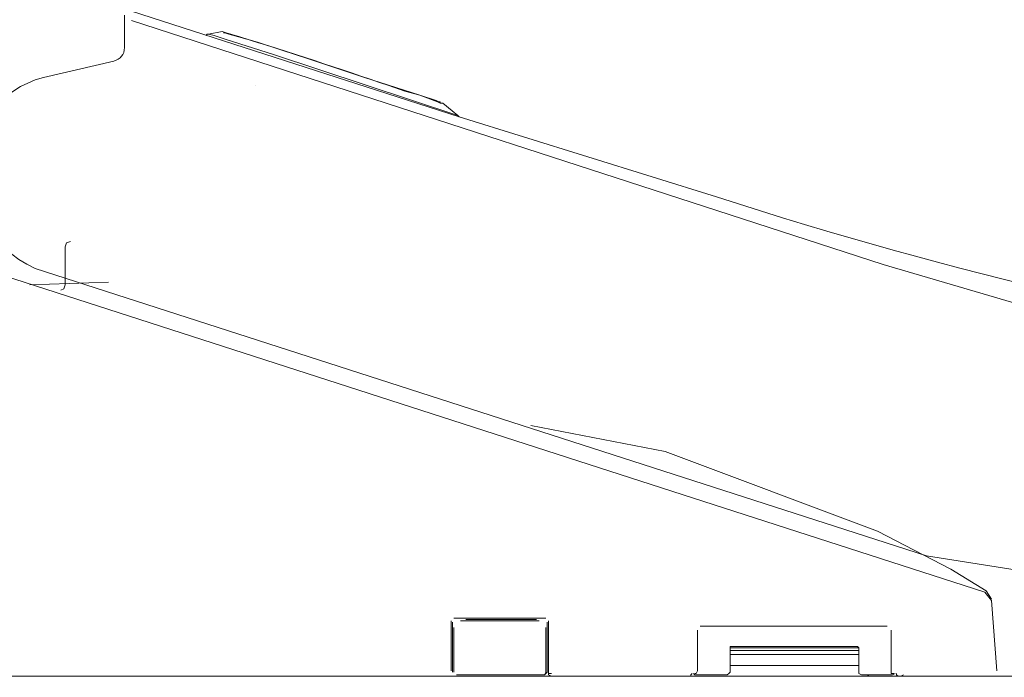
# Model space of a CAD drawing. Units: inches. Extents: x 267 to 355, y -145.7 to -82.7.
# Drawn here: x 299.5 to 305.6, y -112.5 to -108.4 of the extents above; entities that cross this region are included whole.
import ezdxf

# ---------------------------------------------------------------- set-up
doc = ezdxf.new("R2010")
doc.units = ezdxf.units.IN
doc.header["$MEASUREMENT"] = 0
doc.linetypes.add('AI-Linetype-366', pattern=[0.705556, 0.352778, -0.352778])
doc.layers.add('图层 1', color=7, linetype='Continuous')

msp = doc.modelspace()

# ---------------------------------------------------------------- linework, layer by layer
at = {"layer": '图层 1', "lineweight": 9}
msp.add_line((298.5912, -112.4614), (308.1535, -112.4614), dxfattribs=at)
for points in [[(300.2166, -108.3875), (302.2238, -109.0349)], [(300.1753, -108.4123), (300.1753, -108.5949)], [(304.8196, -109.9392), (300.2166, -108.4454)], [(300.6897, -108.5288), (300.7727, -108.5122)], [(300.7727, -108.5122), (300.7975, -108.5205)], [(300.6731, -108.537), (300.681, -108.5288)], [(300.681, -108.5288), (300.6897, -108.5288)], [(300.6897, -108.5288), (300.7227, -108.537)], [(300.7227, -108.537), (300.7975, -108.5618)], [(300.781, -108.5205), (300.7892, -108.5205)], [(300.7892, -108.5205), (300.814, -108.5288)], [(300.7975, -108.5205), (300.8802, -108.5453)], [(300.7975, -108.5618), (301.0876, -108.6531)], [(301.6436, -108.794), (301.295, -108.6783), (301.1372, -108.628), (300.9883, -108.5784), (300.8722, -108.5453), (300.814, -108.5288)], [(300.1753, -108.5949), (300.1753, -108.6115)], [(300.1092, -108.6948), (299.6778, -108.794)], [(301.0876, -108.6531), (302.2155, -109.0262), (302.2238, -109.0349)], [(301.6436, -108.794), (301.9833, -108.9019)], [(300.9797, -108.8437), (300.9797, -108.8437)], [(300.9797, -108.8437), (300.9797, -108.8437)], [(301.7924, -108.8437), (301.892, -108.8774)], [(301.892, -108.8774), (301.9833, -108.9019)], [(301.9833, -108.9019), (302.0832, -108.9353)], [(301.9833, -108.9019), (302.0911, -108.9436)], [(302.0832, -108.9353), (302.0997, -108.9436)], [(302.0911, -108.9436), (302.1077, -108.9518)], [(302.0997, -108.9436), (302.1077, -108.9436)], [(302.1077, -108.9436), (302.1077, -108.9518)], [(302.1077, -108.9518), (302.1163, -108.9518)], [(302.1163, -108.9518), (302.1242, -108.9518)], [(302.1242, -108.9518), (302.1242, -108.9518)], [(302.1242, -108.9518), (302.2155, -109.0262)], [(303.7995, -109.5244), (302.2238, -109.0349)], [(305.4415, -111.947), (298.4755, -109.6984)], [(299.8108, -109.8314), (299.8184, -109.8062), (299.8439, -109.7979)], [(299.8108, -110.0636), (299.8108, -109.8314)], [(305.0849, -111.7231), (299.6282, -109.964)], [(306.3703, -110.3953), (304.8196, -109.9392)], [(300.0761, -110.047), (299.5951, -110.0636)], [(299.8108, -110.0636), (299.8025, -110.0887), (299.7853, -110.0966)], [(302.6634, -110.9266), (303.4843, -111.0843), (304.7862, -111.5736), (305.2341, -111.8058)], [(308.8087, -112.3122), (305.0849, -111.7231)], [(305.2341, -111.8058), (305.4497, -111.9387)], [(305.4415, -111.947), (305.4828, -111.997)], [(305.4497, -111.9387), (305.4828, -111.9883)], [(305.5159, -112.4283), (305.4828, -111.997)], [(302.1741, -112.4283), (302.1741, -112.1213)], [(302.1824, -112.1296), (302.1824, -112.4369)], [(302.1907, -112.1048), (302.7543, -112.1048)], [(302.232, -112.1213), (302.713, -112.1213)], [(302.6964, -112.1131), (302.2651, -112.1131)], [(302.7629, -112.1296), (302.7629, -112.4369)], [(302.7708, -112.4283), (302.7708, -112.1213)], [(302.1907, -112.4369), (302.1907, -112.1627)], [(302.7543, -112.4369), (302.7543, -112.1627)], [(303.6834, -112.4283), (303.6834, -112.1795)], [(304.8448, -112.1544), (303.7003, -112.1544)], [(304.8692, -112.4283), (304.8692, -112.1795)], [(303.8822, -112.2874), (303.8822, -112.2791), (303.8988, -112.2791)], [(304.6701, -112.2874), (303.8822, -112.2874)], [(303.8822, -112.4369), (303.8822, -112.2874)], [(303.8822, -112.3039), (304.6701, -112.3039)], [(303.8988, -112.2791), (304.6536, -112.2791)], [(304.6536, -112.2791), (304.6622, -112.2791), (304.6701, -112.2874)], [(304.6701, -112.2874), (304.6701, -112.4369)], [(304.6701, -112.3287), (303.8822, -112.3287)], [(302.7543, -112.4369), (302.7464, -112.4534), (302.7378, -112.4534)], [(302.7629, -112.4369), (302.7543, -112.4448), (302.7464, -112.4534)], [(302.7881, -112.4448), (302.7708, -112.4448), (302.7708, -112.4283)], [(302.7708, -112.4448), (302.7708, -112.4283)], [(303.6834, -112.4283), (303.6752, -112.4448), (303.6669, -112.4448)], [(303.8822, -112.4369), (303.8743, -112.4448), (303.8657, -112.4534)], [(303.8822, -112.3952), (304.6701, -112.3952)], [(304.687, -112.4534), (304.6701, -112.4448), (304.6701, -112.4369)], [(304.8858, -112.4448), (304.8692, -112.4448), (304.8692, -112.4283)], [(302.2072, -112.4534), (302.7378, -112.4534)], [(302.7881, -112.4614), (302.7708, -112.4534), (302.7708, -112.4448)], [(303.65, -112.4448), (303.6418, -112.4534), (303.6418, -112.4614)], [(303.6669, -112.4534), (303.6583, -112.4448)], [(303.6669, -112.4534), (303.8657, -112.4534)], [(304.1975, -112.4614), (304.5044, -112.4614)], [(304.3887, -112.4614), (304.6953, -112.4614)], [(304.687, -112.4534), (304.8779, -112.4534)], [(304.7366, -112.4614), (304.7201, -112.4534)], [(304.8944, -112.4448), (304.8779, -112.4534)], [(304.9109, -112.4614), (304.9023, -112.4534), (304.9023, -112.4448)], [(304.9275, -112.4614), (304.944, -112.4534)], [(304.9275, -112.4614), (304.9275, -112.4614)]]:
    msp.add_lwpolyline(points, dxfattribs=at)
at = {"layer": '图层 1', "linetype": 'AI-Linetype-366', "lineweight": 9}
msp.add_lwpolyline([(300.4244, -112.9523), (300.4178, -112.461)], dxfattribs=at)
at = {"layer": '图层 1', "lineweight": 9}
for points in [[(301.7924, -108.8437), (301.49, -108.74), (301.1861, -108.6404), (300.8802, -108.5453)], [(300.1753, -108.6115), (300.1725, -108.6542), (300.1505, -108.6814), (300.1092, -108.6948)], [(299.6282, -109.964), (299.0556, -109.6984), (299.1363, -108.9394), (299.6778, -108.794)], [(312.6813, -110.7688), (309.6672, -110.8838), (306.669, -110.4632), (303.7995, -109.5244)]]:
    msp.add_open_spline(points, degree=3, dxfattribs=at)

doc.saveas('drawing.dxf')
